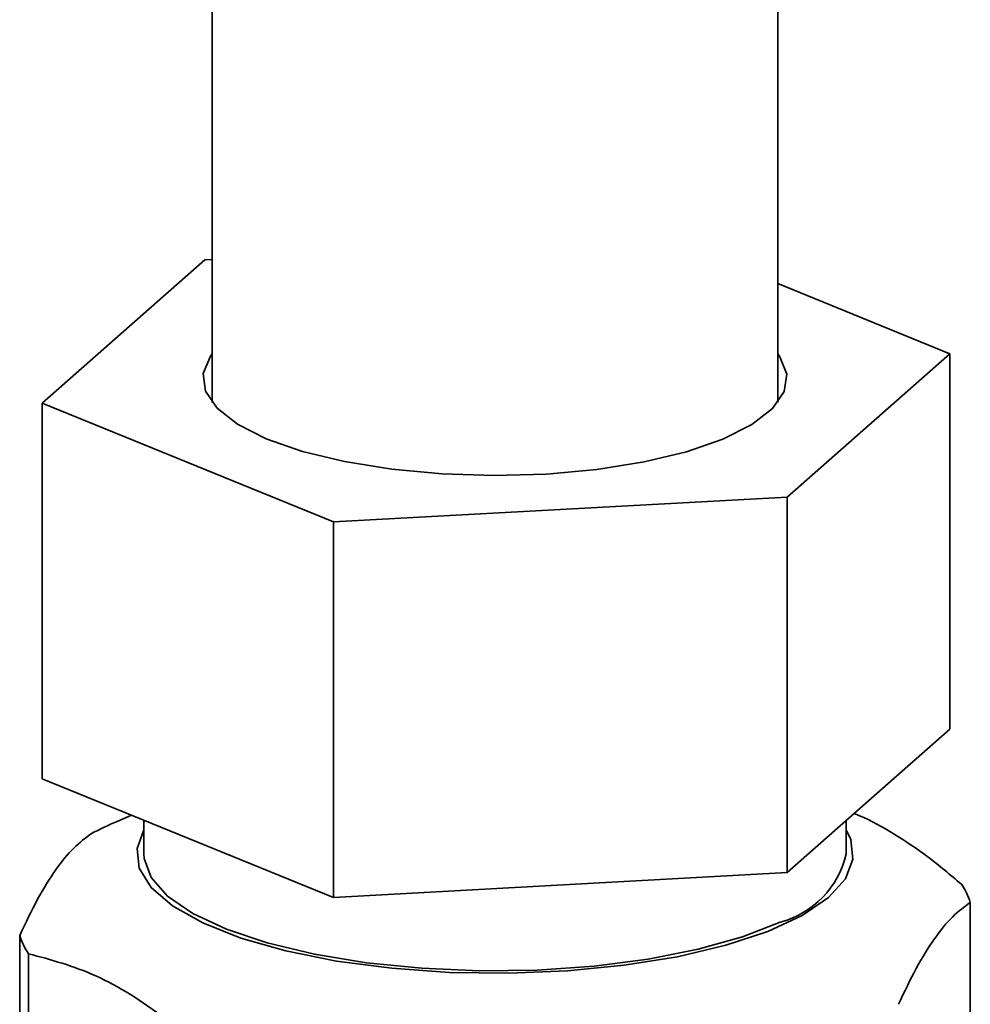
# Paper-space layout 'Blatt3' of a CAD drawing. Units: millimetres. Extents: x 0 to 2970, y 0 to 2100.
# Drawn here: x 1285 to 1375, y 379 to 471 of the extents above; entities that cross this region are included whole.
import ezdxf

# ---------------------------------------------------------------- set-up
doc = ezdxf.new("R2010")
doc.units = ezdxf.units.MM

psp = doc.layouts.new('Blatt3')

# ---------------------------------------------------------------- linework, layer by layer
at = {"color": 7, "linetype": 'Continuous', "lineweight": 35, "ltscale": 5}
for p, q in [((1303.188, 499.174), (1303.188, 435.304)), ((1356.438, 435.304), (1356.438, 492.465)), ((1287.174, 435.244), (1302.483, 448.745)), ((1302.483, 448.745), (1303.188, 448.784)), ((1356.438, 446.506), (1372.639, 439.906)), ((1372.639, 439.906), (1357.33, 426.405)), ((1372.639, 439.906), (1372.639, 404.551)), ((1314.597, 424.073), (1287.174, 435.244)), ((1287.174, 435.244), (1287.174, 399.888)), ((1357.33, 426.405), (1314.597, 424.073)), ((1357.33, 426.405), (1357.33, 391.049)), ((1314.597, 424.073), (1314.597, 388.718)), ((1372.639, 404.551), (1357.33, 391.049)), ((1314.597, 388.718), (1287.174, 399.888)), ((1295.598, 396.457), (1294.237, 395.872)), ((1296.762, 395.983), (1296.762, 392.814)), ((1362.864, 392.814), (1362.864, 395.93)), ((1357.33, 391.049), (1314.597, 388.718)), ((1374.568, 388.25), (1374.568, 373.636)), ((1285.058, 385.122), (1285.058, 370.509)), ((1285.898, 368.799), (1285.898, 383.412))]:
    psp.add_line(p, q, dxfattribs=at)
at = {"color": 7, "linetype": 'Continuous', "lineweight": 35, "ltscale": 5, "flags": 128}
for points in [[(1303.188, 439.892), (1303.017, 439.658), (1302.344, 438.03), (1302.553, 436.388), (1303.639, 434.785), (1305.566, 433.273), (1308.273, 431.899), (1311.672, 430.709), (1315.653, 429.74), (1320.09, 429.023)], [(1320.09, 429.023), (1324.84, 428.582), (1329.749, 428.431), (1334.66, 428.575), (1339.416, 429.008), (1343.863, 429.718), (1347.858, 430.681), (1351.273, 431.866), (1353.999, 433.235), (1355.947, 434.745), (1357.055, 436.346), (1357.288, 437.988), (1356.638, 439.617), (1356.438, 439.892)], [(1310.121, 383.681), (1305.88, 384.886), (1302.291, 386.307), (1299.454, 387.906), (1297.444, 389.639), (1296.318, 391.458), (1296.105, 393.314), (1296.762, 395.078)], [(1362.864, 395.078), (1363.308, 394.171), (1363.521, 392.315), (1362.815, 390.472), (1361.208, 388.693), (1358.745, 387.027), (1355.493, 385.519), (1351.54, 384.209), (1346.995, 383.134), (1341.98, 382.324), (1336.634, 381.799), (1331.102, 381.575), (1325.535, 381.658), (1320.085, 382.045), (1314.899, 382.725), (1310.121, 383.681)], [(1296.762, 392.814), (1296.786, 392.393), (1297.444, 390.587), (1298.986, 388.842), (1301.368, 387.204), (1304.526, 385.72), (1308.374, 384.43), (1312.806, 383.368), (1317.703, 382.563), (1322.93, 382.039), (1328.344, 381.808), (1333.799, 381.878), (1339.145, 382.246), (1344.236, 382.902), (1348.934, 383.828), (1353.111, 385), (1356.652, 386.385)]]:
    psp.add_lwpolyline(points, dxfattribs=at)
at = {"color": 7, "linetype": 'Continuous', "lineweight": 35, "ltscale": 25}
for centre, radius, start, end in [((1307.855, 364.059), 34.604, 113.17298, 117.61334), ((1354.525, 394.656), 8.54, 284.41969, 347.54868), ((1368.22, 386.194), 6.673, 17.94285, 34.36017), ((1291.406, 387.178), 6.673, 197.94285, 214.36017)]:
    psp.add_arc(centre, radius, start, end, dxfattribs=at)
at = {"color": 7, "linetype": 'Continuous', "lineweight": 35, "ltscale": 5}
for points, knots in [([(1373.728, 389.96), (1372.683, 390.842), (1370.587, 392.612), (1367.383, 394.733), (1365.042, 396.071), (1363.778, 396.542), (1363.596, 396.61)], [0, 0, 0, 0, 0.312177, 0.626057, 0.945895, 1, 1, 1, 1]), ([(1291.815, 394.722), (1291.259, 394.312), (1290.14, 393.489), (1288.442, 391.396), (1286.738, 388.659), (1285.62, 386.305), (1285.058, 385.122)], [0, 0, 0, 0, 0.248933, 0.5, 0.748849, 1, 1, 1, 1]), ([(1367.811, 378.65), (1368.368, 379.823), (1369.486, 382.177), (1371.184, 384.91), (1372.888, 387.012), (1374.006, 387.836), (1374.568, 388.25)], [0, 0, 0, 0, 0.248933, 0.5, 0.748849, 1, 1, 1, 1]), ([(1285.898, 383.412), (1288.002, 382.843), (1292.262, 381.691), (1297.519, 378.377), (1300.574, 375.799), (1301.483, 375.032)], [0, 0, 0, 0, 0.406514, 0.823246, 1, 1, 1, 1])]:
    psp.add_open_spline(points, degree=3, knots=knots, dxfattribs=at)

doc.saveas('drawing.dxf')
